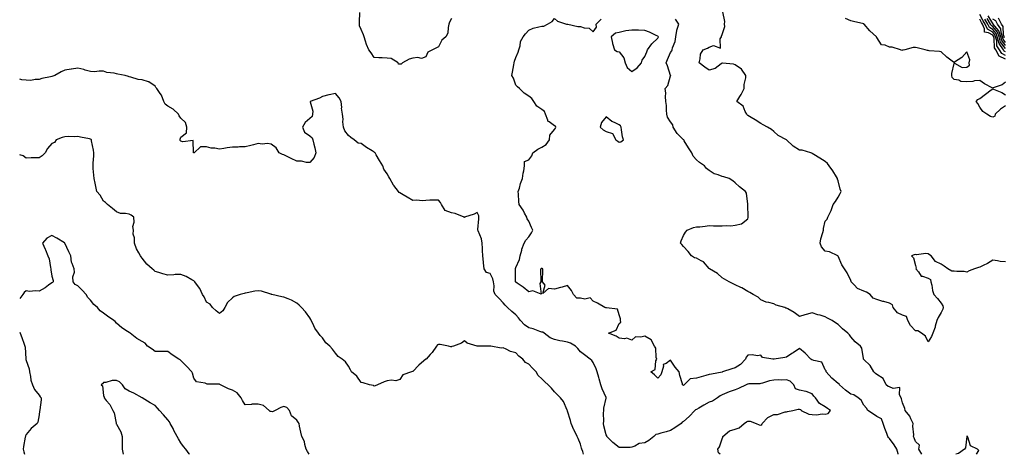
# Model space of a CAD drawing. Units: inches. Extents: x 1031843 to 1034483, y 7229258 to 7231898.
# Drawn here: x 1031843 to 1032607, y 7229258 to 7229595 of the extents above; entities that cross this region are included whole.
import ezdxf

# ---------------------------------------------------------------- set-up
doc = ezdxf.new("R2010")
doc.units = ezdxf.units.IN
doc.header["$MEASUREMENT"] = 0
doc.layers.add('Contour_10317229', color=7, linetype='Continuous', true_color=0x157fb3)

msp = doc.modelspace()

# ---------------------------------------------------------------- linework, layer by layer
at = {"layer": 'Contour_10317229'}
for points in [[(1032178.05, 7229596.16, 2821), (1032176.53, 7229593.44, 2821), (1032176.08, 7229591.92, 2821), (1032175.35, 7229589.22, 2821), (1032175.14, 7229584.84, 2821), (1032173.67, 7229581.92, 2821), (1032170.61, 7229579.37, 2821), (1032168.05, 7229574.32, 2821), (1032166.55, 7229573.41, 2821), (1032163.28, 7229571.92, 2821), (1032159.77, 7229570.2, 2821), (1032158.05, 7229566.43, 2821), (1032154.87, 7229565.11, 2821), (1032152.05, 7229565.92, 2821), (1032148.05, 7229565.4, 2821), (1032145.26, 7229564.72, 2821), (1032140.04, 7229561.92, 2821), (1032139.1, 7229560.87, 2821), (1032138.05, 7229560.66, 2821), (1032136.94, 7229560.81, 2821), (1032136.6, 7229561.92, 2821), (1032131.19, 7229565.06, 2821), (1032128.05, 7229565.46, 2821), (1032124.2, 7229565.77, 2821), (1032121.74, 7229565.61, 2821), (1032118.05, 7229566, 2821), (1032115.67, 7229569.54, 2821), (1032113.93, 7229571.92, 2821), (1032112.09, 7229575.96, 2821), (1032111.43, 7229578.53, 2821), (1032110.26, 7229581.92, 2821), (1032109.79, 7229583.66, 2821), (1032108.05, 7229587.73, 2821), (1032106.76, 7229590.64, 2821), (1032106.72, 7229591.92, 2821), (1032106.72, 7229593.25, 2821), (1032107.03, 7229600.91, 2821)], [(1032608.05, 7229407.28, 2819), (1032603.71, 7229407.59, 2819), (1032601.76, 7229408.21, 2819), (1032598.05, 7229408.63, 2819), (1032593.95, 7229406.01, 2819), (1032590.71, 7229404.59, 2819), (1032588.05, 7229403.25, 2819), (1032587.01, 7229402.95, 2819), (1032583.85, 7229401.92, 2819), (1032579.69, 7229400.27, 2819), (1032578.05, 7229399.35, 2819), (1032575.98, 7229399.85, 2819), (1032570.14, 7229399.83, 2819), (1032568.05, 7229400.17, 2819), (1032566.27, 7229400.15, 2819), (1032563.32, 7229401.92, 2819), (1032560.22, 7229404.09, 2819), (1032558.05, 7229405.46, 2819), (1032553.69, 7229407.56, 2819), (1032550.22, 7229411.92, 2819), (1032549.01, 7229412.87, 2819), (1032548.05, 7229413.45, 2819), (1032546.19, 7229413.78, 2819), (1032538.91, 7229412.77, 2819), (1032538.05, 7229413.11, 2819), (1032537.05, 7229412.92, 2819), (1032534.98, 7229411.92, 2819), (1032536.59, 7229410.46, 2819), (1032538.05, 7229404.42, 2819), (1032538.58, 7229402.44, 2819), (1032538.46, 7229401.92, 2819), (1032540.32, 7229399.66, 2819), (1032542.42, 7229396.3, 2819), (1032543.62, 7229396.35, 2819), (1032548.05, 7229394.76, 2819), (1032549.81, 7229393.69, 2819), (1032550.04, 7229391.92, 2819), (1032550.73, 7229389.24, 2819), (1032551.21, 7229385.08, 2819), (1032552.39, 7229381.92, 2819), (1032555.12, 7229379, 2819), (1032558.05, 7229375.33, 2819), (1032559.32, 7229373.19, 2819), (1032559.57, 7229371.92, 2819), (1032559.32, 7229370.65, 2819), (1032558.05, 7229368.18, 2819), (1032555.67, 7229364.3, 2819), (1032554.53, 7229361.92, 2819), (1032553.46, 7229357.33, 2819), (1032553.4, 7229356.56, 2819), (1032551.68, 7229351.92, 2819), (1032550.47, 7229349.5, 2819), (1032548.05, 7229345.39, 2819), (1032545.76, 7229349.63, 2819), (1032542.85, 7229351.92, 2819), (1032539.85, 7229353.73, 2819), (1032538.05, 7229353.93, 2819), (1032534.2, 7229358.07, 2819), (1032532.27, 7229361.92, 2819), (1032531.06, 7229364.93, 2819), (1032528.05, 7229365.99, 2819), (1032524.01, 7229367.88, 2819), (1032520.9, 7229371.92, 2819), (1032520.16, 7229374.03, 2819), (1032518.05, 7229375.26, 2819), (1032513.5, 7229376.48, 2819), (1032512.78, 7229376.65, 2819), (1032508.05, 7229378.04, 2819), (1032505.37, 7229379.24, 2819), (1032502.99, 7229381.92, 2819), (1032500.06, 7229383.92, 2819), (1032498.05, 7229384.61, 2819), (1032493.21, 7229386.75, 2819), (1032492.93, 7229386.81, 2819), (1032490.82, 7229389.15, 2819), (1032488.21, 7229391.92, 2819), (1032488.17, 7229392.03, 2819), (1032488.05, 7229392.78, 2819), (1032485.06, 7229398.93, 2819), (1032482.91, 7229401.92, 2819), (1032481.06, 7229404.93, 2819), (1032478.05, 7229411.72, 2819), (1032478.01, 7229411.87, 2819), (1032477.93, 7229411.92, 2819), (1032471.31, 7229415.18, 2819), (1032468.05, 7229415.56, 2819), (1032465.06, 7229418.94, 2819), (1032464.07, 7229421.92, 2819), (1032464.69, 7229425.29, 2819), (1032466.16, 7229430.03, 2819), (1032466.59, 7229431.92, 2819), (1032466.84, 7229433.13, 2819), (1032468.05, 7229438.85, 2819), (1032469.53, 7229440.43, 2819), (1032469.98, 7229441.92, 2819), (1032471.8, 7229445.67, 2819), (1032472.76, 7229447.21, 2819), (1032474.14, 7229451.92, 2819), (1032475.9, 7229454.08, 2819), (1032478.05, 7229457.48, 2819), (1032479.69, 7229460.29, 2819), (1032480.3, 7229461.92, 2819), (1032479.77, 7229463.64, 2819), (1032478.05, 7229470.13, 2819), (1032477.64, 7229471.51, 2819), (1032477.54, 7229471.92, 2819), (1032476.74, 7229473.22, 2819), (1032474.05, 7229477.92, 2819), (1032471.08, 7229481.92, 2819), (1032469.71, 7229483.59, 2819), (1032468.05, 7229485.31, 2819), (1032463.97, 7229487.85, 2819), (1032459.28, 7229490.69, 2819), (1032458.05, 7229491.43, 2819), (1032457.78, 7229491.66, 2819), (1032457, 7229491.92, 2819), (1032450.18, 7229494.06, 2819), (1032448.05, 7229494.09, 2819), (1032443.26, 7229497.13, 2819), (1032438.05, 7229501.92, 2819), (1032431.59, 7229505.46, 2819), (1032428.05, 7229508.64, 2819), (1032426.29, 7229510.17, 2819), (1032423.32, 7229511.92, 2819), (1032419.83, 7229513.7, 2819), (1032418.05, 7229514.72, 2819), (1032413.77, 7229517.65, 2819), (1032410.49, 7229519.48, 2819), (1032408.05, 7229520.91, 2819), (1032407.54, 7229521.41, 2819), (1032407.17, 7229521.92, 2819), (1032406, 7229523.97, 2819), (1032404.26, 7229528.13, 2819), (1032399.59, 7229531.92, 2819), (1032401.9, 7229535.76, 2819), (1032402.8, 7229537.17, 2819), (1032405.1, 7229541.92, 2819), (1032405.08, 7229544.89, 2819), (1032406.39, 7229550.26, 2819), (1032406.39, 7229551.92, 2819), (1032403.05, 7229556.92, 2819), (1032398.05, 7229560.25, 2819), (1032396.78, 7229560.66, 2819), (1032388.42, 7229561.54, 2819), (1032388.05, 7229561.64, 2819), (1032387.23, 7229561.11, 2819), (1032382.56, 7229557.41, 2819), (1032378.05, 7229556.18, 2819), (1032374.55, 7229558.43, 2819), (1032370.2, 7229561.92, 2819), (1032371.12, 7229564.98, 2819), (1032371.37, 7229568.59, 2819), (1032373.28, 7229571.92, 2819), (1032376.7, 7229573.26, 2819), (1032378.05, 7229574.08, 2819), (1032381.27, 7229575.14, 2819), (1032386.7, 7229573.27, 2819), (1032386.6, 7229580.47, 2819), (1032387.46, 7229581.92, 2819), (1032387.54, 7229582.43, 2819), (1032388.05, 7229583.8, 2819), (1032390.04, 7229589.93, 2819), (1032390.02, 7229591.92, 2819), (1032390.08, 7229593.94, 2819), (1032388.56, 7229601.42, 2819)], [(1032524.68, 7229258, 2821), (1032524.57, 7229258.43, 2821), (1032523.58, 7229261.92, 2821), (1032521.47, 7229265.34, 2821), (1032518.05, 7229270.17, 2821), (1032517.21, 7229271.07, 2821), (1032516.64, 7229271.92, 2821), (1032515.86, 7229274.11, 2821), (1032514.28, 7229278.15, 2821), (1032513.05, 7229281.92, 2821), (1032511.74, 7229285.61, 2821), (1032508.05, 7229287.33, 2821), (1032505.39, 7229289.26, 2821), (1032501, 7229291.92, 2821), (1032499.96, 7229293.82, 2821), (1032498.05, 7229296.22, 2821), (1032496.06, 7229299.92, 2821), (1032493.69, 7229301.92, 2821), (1032490.16, 7229304.03, 2821), (1032488.05, 7229304.74, 2821), (1032483.91, 7229307.79, 2821), (1032479.2, 7229311.92, 2821), (1032478.75, 7229312.62, 2821), (1032478.05, 7229313.03, 2821), (1032473.13, 7229317, 2821), (1032468.77, 7229321.92, 2821), (1032468.89, 7229322.76, 2821), (1032468.05, 7229323.68, 2821), (1032465.55, 7229329.42, 2821), (1032459.22, 7229330.76, 2821), (1032458.05, 7229331.35, 2821), (1032457.56, 7229331.43, 2821), (1032456.96, 7229331.92, 2821), (1032452.62, 7229336.49, 2821), (1032448.05, 7229340.12, 2821), (1032443.21, 7229336.75, 2821), (1032442.25, 7229336.11, 2821), (1032438.05, 7229333.3, 2821), (1032436.82, 7229333.16, 2821), (1032428.48, 7229331.92, 2821), (1032428.09, 7229331.87, 2821), (1032428.05, 7229331.87, 2821), (1032427.99, 7229331.87, 2821), (1032427.39, 7229331.92, 2821), (1032419.3, 7229333.16, 2821), (1032418.05, 7229334.89, 2821), (1032415.63, 7229334.35, 2821), (1032411.33, 7229335.19, 2821), (1032408.05, 7229334.84, 2821), (1032406.62, 7229333.35, 2821), (1032406.21, 7229331.92, 2821), (1032402.37, 7229327.6, 2821), (1032398.05, 7229325.08, 2821), (1032395.65, 7229324.32, 2821), (1032388.26, 7229321.92, 2821), (1032388.11, 7229321.87, 2821), (1032388.05, 7229321.85, 2821), (1032387.97, 7229321.84, 2821), (1032379.73, 7229320.24, 2821), (1032378.05, 7229319.92, 2821), (1032375.3, 7229319.16, 2821), (1032371.8, 7229318.17, 2821), (1032368.05, 7229317.16, 2821), (1032363.34, 7229316.63, 2821), (1032358.48, 7229311.92, 2821), (1032358.3, 7229311.67, 2821), (1032358.05, 7229311.43, 2821), (1032357.7, 7229311.58, 2821), (1032357.39, 7229311.92, 2821), (1032357.23, 7229312.75, 2821), (1032355.22, 7229319.09, 2821), (1032354.79, 7229321.92, 2821), (1032351.72, 7229325.6, 2821), (1032348.05, 7229331.04, 2821), (1032344.59, 7229328.47, 2821), (1032342.37, 7229327.6, 2821), (1032342.62, 7229326.49, 2821), (1032341.19, 7229321.92, 2821), (1032340.39, 7229319.57, 2821), (1032338.05, 7229317.1, 2821), (1032335.69, 7229319.56, 2821), (1032332.7, 7229321.92, 2821), (1032336.1, 7229323.88, 2821), (1032336.66, 7229330.53, 2821), (1032337.27, 7229331.92, 2821), (1032336.92, 7229333.05, 2821), (1032336.55, 7229340.43, 2821), (1032335.57, 7229341.92, 2821), (1032332.89, 7229346.76, 2821), (1032328.05, 7229349.78, 2821), (1032325, 7229348.88, 2821), (1032320.78, 7229349.18, 2821), (1032318.05, 7229346.59, 2821), (1032314.18, 7229348.05, 2821), (1032312.39, 7229347.59, 2821), (1032308.05, 7229348.2, 2821), (1032305.75, 7229349.62, 2821), (1032299.96, 7229351.92, 2821), (1032305.75, 7229354.22, 2821), (1032308.05, 7229359.55, 2821), (1032309.34, 7229360.64, 2821), (1032309.2, 7229361.92, 2821), (1032309.2, 7229363.07, 2821), (1032308.05, 7229366.28, 2821), (1032306.82, 7229370.7, 2821), (1032298.4, 7229371.58, 2821), (1032298.05, 7229371.74, 2821), (1032297.89, 7229371.76, 2821), (1032297.17, 7229371.92, 2821), (1032291.43, 7229375.3, 2821), (1032288.05, 7229376.8, 2821), (1032285.55, 7229379.42, 2821), (1032281.55, 7229378.41, 2821), (1032278.05, 7229379.23, 2821), (1032275.41, 7229379.28, 2821), (1032272.85, 7229381.92, 2821), (1032271.12, 7229385, 2821), (1032268.05, 7229388.9, 2821), (1032263.85, 7229387.72, 2821), (1032262.62, 7229387.35, 2821), (1032258.05, 7229386.13, 2821), (1032253.36, 7229386.6, 2821), (1032248.91, 7229382.77, 2821), (1032250.84, 7229389.14, 2821), (1032248.64, 7229391.92, 2821), (1032248.66, 7229392.54, 2821), (1032248.93, 7229401.03, 2821), (1032248.97, 7229401.92, 2821), (1032248.38, 7229402.26, 2821), (1032248.05, 7229402.29, 2821), (1032247.66, 7229402.31, 2821), (1032247.27, 7229401.92, 2821), (1032247.23, 7229401.11, 2821), (1032247.5, 7229392.48, 2821), (1032247.46, 7229391.92, 2821), (1032246.7, 7229390.56, 2821), (1032247.76, 7229382.2, 2821), (1032241.12, 7229384.99, 2821), (1032238.05, 7229384.02, 2821), (1032233.73, 7229387.59, 2821), (1032229.14, 7229390.82, 2821), (1032228.05, 7229391.62, 2821), (1032227.93, 7229391.79, 2821), (1032227.8, 7229391.92, 2821), (1032227.8, 7229392.17, 2821), (1032227.68, 7229401.56, 2821), (1032227.68, 7229401.92, 2821), (1032227.74, 7229402.22, 2821), (1032228.05, 7229403.06, 2821), (1032230.76, 7229409.21, 2821), (1032231.35, 7229411.92, 2821), (1032232.56, 7229416.44, 2821), (1032232.7, 7229417.26, 2821), (1032234.4, 7229421.92, 2821), (1032235.71, 7229424.27, 2821), (1032238.05, 7229426.71, 2821), (1032240.1, 7229429.86, 2821), (1032241.06, 7229431.92, 2821), (1032240.22, 7229434.08, 2821), (1032238.05, 7229439.02, 2821), (1032236.9, 7229440.77, 2821), (1032236.6, 7229441.92, 2821), (1032234.77, 7229445.2, 2821), (1032233.62, 7229447.48, 2821), (1032230.53, 7229451.92, 2821), (1032230.43, 7229454.3, 2821), (1032230, 7229459.96, 2821), (1032229.92, 7229461.92, 2821), (1032230.8, 7229464.66, 2821), (1032231.7, 7229468.27, 2821), (1032233.07, 7229471.92, 2821), (1032233.71, 7229476.25, 2821), (1032234.12, 7229477.99, 2821), (1032234.81, 7229481.92, 2821), (1032234.77, 7229485.19, 2821), (1032238.05, 7229486.56, 2821), (1032240.32, 7229489.64, 2821), (1032241.19, 7229491.92, 2821), (1032245.08, 7229494.88, 2821), (1032248.05, 7229496.42, 2821), (1032251.43, 7229498.55, 2821), (1032254.16, 7229501.92, 2821), (1032254.34, 7229505.62, 2821), (1032258.05, 7229510.17, 2821), (1032258.85, 7229511.13, 2821), (1032259.09, 7229511.92, 2821), (1032258.87, 7229512.74, 2821), (1032258.05, 7229513.03, 2821), (1032253.93, 7229516.04, 2821), (1032252.7, 7229516.58, 2821), (1032252.74, 7229517.22, 2821), (1032250.96, 7229521.92, 2821), (1032250.26, 7229524.14, 2821), (1032248.05, 7229525.62, 2821), (1032244.18, 7229528.05, 2821), (1032242.01, 7229531.92, 2821), (1032240.35, 7229534.22, 2821), (1032238.05, 7229535.84, 2821), (1032234.4, 7229538.28, 2821), (1032230.76, 7229541.92, 2821), (1032229.26, 7229543.13, 2821), (1032228.05, 7229544.6, 2821), (1032226.1, 7229549.97, 2821), (1032224.98, 7229551.92, 2821), (1032225.32, 7229554.65, 2821), (1032226.33, 7229560.21, 2821), (1032226.57, 7229561.92, 2821), (1032226.84, 7229563.13, 2821), (1032228.05, 7229565.96, 2821), (1032229.77, 7229570.2, 2821), (1032230.24, 7229571.92, 2821), (1032231.23, 7229575.1, 2821), (1032231.59, 7229578.38, 2821), (1032233.62, 7229581.92, 2821), (1032235.57, 7229584.4, 2821), (1032238.05, 7229587.2, 2821), (1032241.31, 7229588.66, 2821), (1032245.76, 7229589.63, 2821), (1032248.05, 7229590.38, 2821), (1032249.61, 7229590.35, 2821), (1032252.6, 7229591.92, 2821), (1032256.19, 7229593.78, 2821), (1032258.05, 7229596.13, 2821), (1032260.28, 7229594.16, 2821), (1032267.35, 7229591.92, 2821), (1032267.84, 7229591.71, 2821), (1032268.05, 7229591.69, 2821), (1032268.26, 7229591.7, 2821), (1032276.1, 7229589.96, 2821), (1032278.05, 7229590.05, 2821), (1032280.96, 7229589.02, 2821), (1032284.87, 7229588.73, 2821), (1032288.05, 7229585.86, 2821), (1032290.47, 7229589.5, 2821), (1032290.43, 7229591.92, 2821), (1032294.16, 7229595.8, 2821)], [(1032543.11, 7229258, 2820), (1032540.73, 7229261.92, 2820), (1032541.27, 7229265.14, 2820), (1032538.05, 7229267.83, 2820), (1032537.03, 7229270.9, 2820), (1032536.45, 7229271.92, 2820), (1032536.74, 7229273.23, 2820), (1032536, 7229279.86, 2820), (1032536.25, 7229281.92, 2820), (1032534.51, 7229285.46, 2820), (1032533.73, 7229287.6, 2820), (1032530.14, 7229291.92, 2820), (1032529.71, 7229293.58, 2820), (1032528.05, 7229297.94, 2820), (1032527.25, 7229301.13, 2820), (1032526.94, 7229301.92, 2820), (1032525.73, 7229304.23, 2820), (1032525.92, 7229309.79, 2820), (1032520.9, 7229309.06, 2820), (1032518.05, 7229310.31, 2820), (1032516.86, 7229310.74, 2820), (1032515.3, 7229311.92, 2820), (1032512.91, 7229316.78, 2820), (1032508.05, 7229320.03, 2820), (1032506.94, 7229320.81, 2820), (1032505.76, 7229321.92, 2820), (1032502.97, 7229326.84, 2820), (1032498.05, 7229331.5, 2820), (1032497.87, 7229331.74, 2820), (1032497.7, 7229332.27, 2820), (1032496.39, 7229340.27, 2820), (1032495.53, 7229341.92, 2820), (1032491.35, 7229345.21, 2820), (1032488.05, 7229349.13, 2820), (1032486.82, 7229350.69, 2820), (1032485.61, 7229351.92, 2820), (1032481.45, 7229355.32, 2820), (1032478.05, 7229358.86, 2820), (1032476.14, 7229360.01, 2820), (1032473.48, 7229361.92, 2820), (1032469.81, 7229363.68, 2820), (1032468.05, 7229364.81, 2820), (1032464.03, 7229365.94, 2820), (1032462.41, 7229366.29, 2820), (1032458.05, 7229367.79, 2820), (1032453.36, 7229366.6, 2820), (1032452.35, 7229366.22, 2820), (1032448.05, 7229364.9, 2820), (1032444.05, 7229367.93, 2820), (1032439.16, 7229370.81, 2820), (1032438.05, 7229371.5, 2820), (1032437.5, 7229371.37, 2820), (1032436.72, 7229371.92, 2820), (1032430, 7229373.87, 2820), (1032428.05, 7229374.7, 2820), (1032424.18, 7229375.79, 2820), (1032422.19, 7229376.06, 2820), (1032418.05, 7229377.82, 2820), (1032416.08, 7229379.95, 2820), (1032412.09, 7229381.92, 2820), (1032409.61, 7229383.49, 2820), (1032408.05, 7229384.44, 2820), (1032403.26, 7229387.13, 2820), (1032402.54, 7229387.44, 2820), (1032398.05, 7229389.55, 2820), (1032396.53, 7229390.4, 2820), (1032393.58, 7229391.92, 2820), (1032389.94, 7229393.81, 2820), (1032388.05, 7229395.03, 2820), (1032384.36, 7229398.24, 2820), (1032378.19, 7229401.92, 2820), (1032378.13, 7229401.99, 2820), (1032378.05, 7229402.08, 2820), (1032373.62, 7229407.48, 2820), (1032371.74, 7229408.23, 2820), (1032368.05, 7229410.32, 2820), (1032366.7, 7229410.56, 2820), (1032364.32, 7229411.92, 2820), (1032361.64, 7229415.5, 2820), (1032358.05, 7229419.18, 2820), (1032356.84, 7229420.72, 2820), (1032355.69, 7229421.92, 2820), (1032356.35, 7229423.63, 2820), (1032358.05, 7229427.84, 2820), (1032359.57, 7229430.4, 2820), (1032360.82, 7229431.92, 2820), (1032365.84, 7229434.14, 2820), (1032368.05, 7229434.42, 2820), (1032370.8, 7229434.66, 2820), (1032374.81, 7229435.17, 2820), (1032378.05, 7229435.46, 2820), (1032381.49, 7229435.36, 2820), (1032384.69, 7229435.27, 2820), (1032388.05, 7229435.18, 2820), (1032391.76, 7229435.63, 2820), (1032394.75, 7229435.22, 2820), (1032398.05, 7229435.92, 2820), (1032403.03, 7229436.9, 2820), (1032403.09, 7229436.88, 2820), (1032408.05, 7229440.67, 2820), (1032408.26, 7229441.71, 2820), (1032408.25, 7229441.92, 2820), (1032408.25, 7229442.11, 2820), (1032408.07, 7229451.9, 2820), (1032408.07, 7229451.94, 2820), (1032408.05, 7229452.13, 2820), (1032406.84, 7229460.7, 2820), (1032406.14, 7229461.92, 2820), (1032401.66, 7229465.54, 2820), (1032398.05, 7229468.8, 2820), (1032396.33, 7229470.19, 2820), (1032393.64, 7229471.92, 2820), (1032389.51, 7229473.38, 2820), (1032388.05, 7229473.69, 2820), (1032385.06, 7229474.91, 2820), (1032381.86, 7229475.73, 2820), (1032378.05, 7229478.33, 2820), (1032376, 7229479.88, 2820), (1032374.46, 7229481.92, 2820), (1032370.51, 7229484.37, 2820), (1032368.05, 7229486.46, 2820), (1032365.59, 7229489.46, 2820), (1032364.44, 7229491.92, 2820), (1032361.92, 7229495.8, 2820), (1032358.56, 7229501.4, 2820), (1032358.25, 7229501.92, 2820), (1032358.17, 7229502.04, 2820), (1032358.05, 7229502.08, 2820), (1032353.07, 7229506.94, 2820), (1032350, 7229511.92, 2820), (1032349.79, 7229513.67, 2820), (1032348.05, 7229515.98, 2820), (1032345.76, 7229519.64, 2820), (1032345.04, 7229521.92, 2820), (1032344.79, 7229525.18, 2820), (1032344.77, 7229528.63, 2820), (1032344.48, 7229531.92, 2820), (1032344.16, 7229535.8, 2820), (1032344.26, 7229538.14, 2820), (1032343.89, 7229541.92, 2820), (1032345.86, 7229544.12, 2820), (1032348.05, 7229551.71, 2820), (1032348.13, 7229551.84, 2820), (1032348.15, 7229551.92, 2820), (1032348.11, 7229551.99, 2820), (1032348.05, 7229552.09, 2820), (1032345.71, 7229559.59, 2820), (1032344.55, 7229561.92, 2820), (1032345.55, 7229564.42, 2820), (1032348.05, 7229569.72, 2820), (1032348.93, 7229571.04, 2820), (1032349.26, 7229571.92, 2820), (1032349.65, 7229573.51, 2820), (1032351.6, 7229578.37, 2820), (1032352.17, 7229581.92, 2820), (1032352.89, 7229586.77, 2820), (1032352.82, 7229587.14, 2820), (1032354.57, 7229591.92, 2820), (1032351.82, 7229595.7, 2820)], [(1032608.05, 7229546.91, 2818), (1032605.32, 7229544.65, 2818), (1032598.5, 7229542.38, 2818), (1032598.05, 7229542.15, 2818), (1032597.48, 7229542.5, 2818), (1032591.76, 7229545.62, 2818), (1032588.05, 7229548.21, 2818), (1032583.89, 7229547.76, 2818), (1032582.56, 7229547.41, 2818), (1032578.05, 7229547.07, 2818), (1032573.34, 7229547.22, 2818), (1032571.7, 7229548.28, 2818), (1032568.05, 7229548.74, 2818), (1032566.64, 7229550.51, 2818), (1032566.33, 7229551.92, 2818), (1032566.31, 7229553.65, 2818), (1032568.05, 7229561.39, 2818), (1032568.32, 7229561.65, 2818), (1032574.22, 7229558.09, 2818), (1032578.05, 7229558.49, 2818), (1032579.91, 7229560.06, 2818), (1032579.77, 7229561.92, 2818), (1032580.34, 7229564.21, 2818), (1032578.05, 7229570.34, 2818), (1032574.01, 7229565.96, 2818), (1032568.4, 7229562.28, 2818), (1032568.05, 7229562.02, 2818), (1032567.62, 7229562.34, 2818), (1032562.35, 7229566.22, 2818), (1032558.05, 7229570.29, 2818), (1032556.82, 7229570.69, 2818), (1032548.73, 7229571.23, 2818), (1032548.05, 7229571.38, 2818), (1032547.5, 7229571.38, 2818), (1032545.61, 7229571.92, 2818), (1032539.48, 7229573.36, 2818), (1032538.05, 7229573.7, 2818), (1032536.25, 7229573.71, 2818), (1032529.83, 7229571.92, 2818), (1032528.44, 7229571.53, 2818), (1032528.05, 7229571.52, 2818), (1032527.62, 7229571.48, 2818), (1032526.45, 7229571.92, 2818), (1032520.04, 7229573.9, 2818), (1032518.05, 7229573.95, 2818), (1032514.53, 7229575.45, 2818), (1032511.84, 7229575.71, 2818), (1032508.05, 7229581.51, 2818), (1032507.93, 7229581.81, 2818), (1032507.89, 7229581.92, 2818), (1032502.66, 7229586.53, 2818), (1032498.23, 7229591.74, 2818), (1032498.07, 7229591.92, 2818), (1032498.07, 7229591.94, 2818), (1032498.05, 7229591.95, 2818), (1032498.01, 7229591.95, 2818), (1032490.1, 7229593.97, 2818), (1032488.05, 7229594.29, 2818), (1032483.67, 7229596.29, 2818)], [(1032608.05, 7229567.54, 2816), (1032605.06, 7229568.94, 2816), (1032603.38, 7229571.92, 2816), (1032601.25, 7229575.12, 2816), (1032601.14, 7229578.84, 2816), (1032600.2, 7229581.92, 2816), (1032599.69, 7229583.56, 2816), (1032598.05, 7229585.49, 2816), (1032593.99, 7229587.87, 2816), (1032592.13, 7229591.92, 2816), (1032590.61, 7229594.48, 2816), (1032588.05, 7229599.44, 2816)], [(1032608.05, 7229564.71, 2817), (1032603.15, 7229567.02, 2817), (1032600.37, 7229571.92, 2817), (1032599.46, 7229573.32, 2817), (1032599.2, 7229580.78, 2817), (1032598.85, 7229581.92, 2817), (1032598.66, 7229582.53, 2817), (1032598.05, 7229583.25, 2817), (1032594.85, 7229585.11, 2817), (1032591.76, 7229585.64, 2817), (1032591.76, 7229588.2, 2817), (1032590.06, 7229591.92, 2817), (1032589.3, 7229593.18, 2817), (1032588.05, 7229595.62, 2817)], [(1032608.05, 7229570.36, 2815), (1032607, 7229570.86, 2815), (1032606.39, 7229571.92, 2815), (1032603.11, 7229576.86, 2815), (1032603.05, 7229576.93, 2815), (1032601.57, 7229581.92, 2815), (1032600.73, 7229584.59, 2815), (1032598.05, 7229587.74, 2815), (1032595.41, 7229589.28, 2815), (1032594.2, 7229591.92, 2815), (1032591.92, 7229595.78, 2815)], [(1032608.05, 7229572.97, 2814), (1032604.1, 7229577.97, 2814), (1032602.91, 7229581.92, 2814), (1032601.74, 7229585.62, 2814), (1032598.05, 7229589.99, 2814), (1032596.82, 7229590.7, 2814), (1032596.27, 7229591.92, 2814), (1032593.67, 7229596.3, 2814)], [(1032608.05, 7229575.34, 2813), (1032605.14, 7229579.02, 2813), (1032604.28, 7229581.92, 2813), (1032602.78, 7229586.65, 2813), (1032599.77, 7229590.19, 2813), (1032598.5, 7229591.92, 2813), (1032598.34, 7229592.21, 2813), (1032598.05, 7229592.37, 2813), (1032594.42, 7229598.29, 2813)], [(1032608.05, 7229577.7, 2812), (1032606.19, 7229580.05, 2812), (1032605.63, 7229581.92, 2812), (1032604.51, 7229585.46, 2812), (1032604.4, 7229588.27, 2812), (1032601.68, 7229591.92, 2812), (1032600.47, 7229594.34, 2812), (1032598.05, 7229595.58, 2812)], [(1032607.23, 7229581.1, 2811), (1032607, 7229581.92, 2811), (1032606.49, 7229583.47, 2811), (1032606.23, 7229590.1, 2811), (1032604.87, 7229591.92, 2811), (1032602.6, 7229596.46, 2811)], [(1032386.63, 7229258, 2822), (1032385.26, 7229259.13, 2822), (1032384.65, 7229261.92, 2822), (1032386.06, 7229263.91, 2822), (1032388.05, 7229269.9, 2822), (1032388.6, 7229271.37, 2822), (1032388.58, 7229271.92, 2822), (1032393.87, 7229276.11, 2822), (1032398.05, 7229277.42, 2822), (1032401.39, 7229278.58, 2822), (1032405.04, 7229281.92, 2822), (1032406.88, 7229283.1, 2822), (1032408.05, 7229283.85, 2822), (1032409.81, 7229283.68, 2822), (1032414.55, 7229281.92, 2822), (1032416.92, 7229280.78, 2822), (1032418.05, 7229280.66, 2822), (1032418.79, 7229281.17, 2822), (1032419.05, 7229281.92, 2822), (1032423.42, 7229286.54, 2822), (1032428.05, 7229288.77, 2822), (1032430.98, 7229288.99, 2822), (1032436.98, 7229290.85, 2822), (1032438.05, 7229290.97, 2822), (1032438.83, 7229291.13, 2822), (1032443.05, 7229291.92, 2822), (1032447, 7229292.97, 2822), (1032448.05, 7229292.92, 2822), (1032449.01, 7229292.88, 2822), (1032449.38, 7229291.92, 2822), (1032455.32, 7229289.18, 2822), (1032458.05, 7229288.94, 2822), (1032461.27, 7229288.7, 2822), (1032465.63, 7229289.5, 2822), (1032468.05, 7229289.17, 2822), (1032470.3, 7229289.67, 2822), (1032472.17, 7229291.92, 2822), (1032469.77, 7229293.63, 2822), (1032468.05, 7229294.92, 2822), (1032463.67, 7229297.54, 2822), (1032460.41, 7229301.92, 2822), (1032459.14, 7229303.01, 2822), (1032458.05, 7229304.93, 2822), (1032453.25, 7229306.73, 2822), (1032452.99, 7229306.87, 2822), (1032448.05, 7229307.87, 2822), (1032445.06, 7229308.94, 2822), (1032443.62, 7229311.92, 2822), (1032440.82, 7229314.69, 2822), (1032438.05, 7229315.73, 2822), (1032434.38, 7229315.58, 2822), (1032431.84, 7229315.7, 2822), (1032428.05, 7229315.58, 2822), (1032424.94, 7229315.02, 2822), (1032419.42, 7229313.28, 2822), (1032418.05, 7229312.96, 2822), (1032417.19, 7229312.79, 2822), (1032408.73, 7229312.6, 2822), (1032408.05, 7229312.5, 2822), (1032407.62, 7229312.35, 2822), (1032406.59, 7229311.92, 2822), (1032400.86, 7229309.1, 2822), (1032398.05, 7229308.04, 2822), (1032393.54, 7229306.43, 2822), (1032391.78, 7229305.64, 2822), (1032388.05, 7229304.13, 2822), (1032386.51, 7229303.47, 2822), (1032384.42, 7229301.92, 2822), (1032380.71, 7229299.25, 2822), (1032378.05, 7229298.46, 2822), (1032373.83, 7229296.13, 2822), (1032370, 7229293.86, 2822), (1032368.05, 7229292.74, 2822), (1032367.52, 7229292.44, 2822), (1032366.96, 7229291.92, 2822), (1032362.52, 7229287.46, 2822), (1032358.05, 7229283.34, 2822), (1032357.13, 7229282.84, 2822), (1032356.29, 7229281.92, 2822), (1032351.41, 7229278.55, 2822), (1032348.05, 7229276.54, 2822), (1032344.57, 7229275.4, 2822), (1032340.41, 7229274.28, 2822), (1032338.05, 7229273.58, 2822), (1032336.66, 7229273.31, 2822), (1032334.96, 7229271.92, 2822), (1032331.23, 7229268.73, 2822), (1032328.05, 7229267.03, 2822), (1032323.71, 7229266.26, 2822), (1032320.45, 7229264.32, 2822), (1032318.05, 7229263.42, 2822), (1032316.59, 7229263.38, 2822), (1032309.5, 7229263.36, 2822), (1032308.05, 7229263.32, 2822), (1032303.23, 7229267.1, 2822), (1032298.66, 7229271.92, 2822), (1032298.48, 7229272.35, 2822), (1032298.05, 7229273.2, 2822), (1032296.33, 7229280.2, 2822), (1032296.1, 7229281.92, 2822), (1032296.14, 7229283.84, 2822), (1032296.1, 7229289.97, 2822), (1032296.14, 7229291.92, 2822), (1032296.16, 7229293.81, 2822), (1032298.05, 7229301.6, 2822), (1032298.13, 7229301.85, 2822), (1032298.13, 7229301.92, 2822), (1032298.11, 7229301.98, 2822), (1032298.05, 7229302.11, 2822), (1032294.89, 7229308.77, 2822), (1032293.93, 7229311.92, 2822), (1032292.64, 7229316.51, 2822), (1032292.31, 7229317.65, 2822), (1032291.12, 7229321.92, 2822), (1032290.35, 7229324.22, 2822), (1032288.05, 7229329.21, 2822), (1032286.86, 7229330.72, 2822), (1032285.57, 7229331.92, 2822), (1032281.23, 7229335.1, 2822), (1032278.05, 7229337.49, 2822), (1032276.17, 7229340.05, 2822), (1032274.26, 7229341.92, 2822), (1032270.32, 7229344.2, 2822), (1032268.05, 7229345.09, 2822), (1032264.14, 7229345.83, 2822), (1032262.19, 7229346.07, 2822), (1032258.05, 7229346.99, 2822), (1032254.65, 7229348.51, 2822), (1032249.98, 7229351.92, 2822), (1032248.85, 7229352.73, 2822), (1032248.05, 7229352.86, 2822), (1032246.66, 7229353.3, 2822), (1032241.53, 7229355.4, 2822), (1032238.05, 7229356.27, 2822), (1032234.65, 7229358.53, 2822), (1032231.6, 7229361.92, 2822), (1032230.08, 7229363.95, 2822), (1032228.05, 7229366.26, 2822), (1032224.91, 7229368.79, 2822), (1032221.49, 7229371.92, 2822), (1032219.77, 7229373.64, 2822), (1032218.05, 7229375.45, 2822), (1032214.96, 7229378.83, 2822), (1032211.88, 7229381.92, 2822), (1032210.84, 7229384.71, 2822), (1032211.23, 7229388.74, 2822), (1032210.67, 7229391.92, 2822), (1032210.22, 7229394.09, 2822), (1032208.05, 7229398.29, 2822), (1032205.32, 7229399.2, 2822), (1032203.38, 7229401.92, 2822), (1032202.84, 7229406.71, 2822), (1032202.85, 7229407.13, 2822), (1032202.42, 7229411.92, 2822), (1032202.23, 7229416.1, 2822), (1032202.17, 7229417.81, 2822), (1032201.98, 7229421.92, 2822), (1032201.35, 7229425.22, 2822), (1032198.66, 7229431.3, 2822), (1032198.48, 7229431.92, 2822), (1032198.48, 7229432.36, 2822), (1032199.24, 7229440.74, 2822), (1032199.22, 7229441.92, 2822), (1032199.18, 7229443.05, 2822), (1032198.05, 7229445.53, 2822), (1032195.57, 7229444.4, 2822), (1032188.26, 7229441.92, 2822), (1032188.13, 7229441.85, 2822), (1032188.05, 7229441.87, 2822), (1032188.01, 7229441.88, 2822), (1032187.93, 7229441.92, 2822), (1032181, 7229444.86, 2822), (1032178.05, 7229445.32, 2822), (1032173.26, 7229447.13, 2822), (1032170.41, 7229451.92, 2822), (1032169.55, 7229453.42, 2822), (1032168.05, 7229455.26, 2822), (1032164.87, 7229455.1, 2822), (1032161.33, 7229455.21, 2822), (1032158.05, 7229455.06, 2822), (1032155.18, 7229454.79, 2822), (1032151.27, 7229455.15, 2822), (1032148.05, 7229454.95, 2822), (1032143.71, 7229457.58, 2822), (1032140.57, 7229459.4, 2822), (1032138.05, 7229460.88, 2822), (1032137.37, 7229461.23, 2822), (1032136.92, 7229461.92, 2822), (1032133.28, 7229466.69, 2822), (1032133.07, 7229466.95, 2822), (1032130.24, 7229471.92, 2822), (1032129.46, 7229473.33, 2822), (1032128.05, 7229475.79, 2822), (1032125.47, 7229479.33, 2822), (1032124.67, 7229481.92, 2822), (1032122.11, 7229485.99, 2822), (1032119.69, 7229490.28, 2822), (1032118.73, 7229491.92, 2822), (1032118.42, 7229492.29, 2822), (1032118.05, 7229492.52, 2822), (1032116.49, 7229493.49, 2822), (1032112.15, 7229496.03, 2822), (1032108.05, 7229499.09, 2822), (1032105.61, 7229499.48, 2822), (1032102.46, 7229501.92, 2822), (1032099.89, 7229503.77, 2822), (1032098.05, 7229505.41, 2822), (1032095.18, 7229509.05, 2822), (1032094.24, 7229511.92, 2822), (1032093.87, 7229516.1, 2822), (1032094.1, 7229517.98, 2822), (1032093.54, 7229521.92, 2822), (1032092.78, 7229526.65, 2822), (1032092.87, 7229527.1, 2822), (1032092.44, 7229531.92, 2822), (1032090.8, 7229534.66, 2822), (1032088.05, 7229537.98, 2822), (1032083.07, 7229536.89, 2822), (1032082.99, 7229536.87, 2822), (1032078.05, 7229535.57, 2822), (1032075.53, 7229534.45, 2822), (1032068.5, 7229531.92, 2822), (1032068.4, 7229531.57, 2822), (1032070.43, 7229524.3, 2822), (1032070.18, 7229521.92, 2822), (1032069.85, 7229520.12, 2822), (1032068.05, 7229518.53, 2822), (1032064.53, 7229515.43, 2822), (1032062.46, 7229511.92, 2822), (1032064.1, 7229507.97, 2822), (1032068.05, 7229505.03, 2822), (1032069.83, 7229503.71, 2822), (1032070.47, 7229501.92, 2822), (1032071.21, 7229498.75, 2822), (1032071.9, 7229495.76, 2822), (1032072.85, 7229491.92, 2822), (1032071.57, 7229488.4, 2822), (1032068.05, 7229484.38, 2822), (1032065.43, 7229484.54, 2822), (1032061.55, 7229485.42, 2822), (1032058.05, 7229485.58, 2822), (1032053.77, 7229487.64, 2822), (1032051.04, 7229488.93, 2822), (1032048.05, 7229490.36, 2822), (1032046.88, 7229490.76, 2822), (1032044.4, 7229491.92, 2822), (1032041.92, 7229495.78, 2822), (1032038.05, 7229498.7, 2822), (1032035.32, 7229499.19, 2822), (1032031.23, 7229498.73, 2822), (1032028.05, 7229499.11, 2822), (1032024.34, 7229498.21, 2822), (1032022.33, 7229497.65, 2822), (1032018.05, 7229496.71, 2822), (1032013.44, 7229496.54, 2822), (1032012.62, 7229496.48, 2822), (1032008.05, 7229496.3, 2822), (1032004.05, 7229495.91, 2822), (1032001.43, 7229495.31, 2822), (1031998.05, 7229494.9, 2822), (1031994.38, 7229495.58, 2822), (1031991.64, 7229495.51, 2822), (1031988.05, 7229496.64, 2822), (1031983.38, 7229496.58, 2822), (1031978.28, 7229491.92, 2822), (1031978.09, 7229491.87, 2822), (1031978.05, 7229491.88, 2822), (1031978.03, 7229491.9, 2822), (1031978.03, 7229491.92, 2822), (1031977.99, 7229491.98, 2822), (1031977.66, 7229501.53, 2822), (1031969.55, 7229500.43, 2822), (1031968.05, 7229501.06, 2822), (1031967.54, 7229501.41, 2822), (1031967.42, 7229501.92, 2822), (1031967.41, 7229502.57, 2822), (1031968.05, 7229504.16, 2822), (1031972.46, 7229507.51, 2822), (1031972.64, 7229511.92, 2822), (1031971.57, 7229515.45, 2822), (1031968.05, 7229518.9, 2822), (1031966.78, 7229520.65, 2822), (1031966.1, 7229521.92, 2822), (1031961.96, 7229525.83, 2822), (1031958.05, 7229528.05, 2822), (1031955.96, 7229529.84, 2822), (1031954.75, 7229531.92, 2822), (1031952.91, 7229536.78, 2822), (1031952.09, 7229537.88, 2822), (1031949.46, 7229541.92, 2822), (1031948.67, 7229542.55, 2822), (1031948.05, 7229543.57, 2822), (1031943.09, 7229546.96, 2822), (1031942.99, 7229546.97, 2822), (1031938.05, 7229548.56, 2822), (1031935.04, 7229548.91, 2822), (1031929.26, 7229550.71, 2822), (1031928.05, 7229550.9, 2822), (1031927.37, 7229551.24, 2822), (1031924.92, 7229551.92, 2822), (1031919.05, 7229552.92, 2822), (1031918.05, 7229553.28, 2822), (1031916.25, 7229553.71, 2822), (1031910.51, 7229554.39, 2822), (1031908.05, 7229555.21, 2822), (1031904.63, 7229555.34, 2822), (1031900.96, 7229554.84, 2822), (1031898.05, 7229554.98, 2822), (1031893.81, 7229556.15, 2822), (1031892.66, 7229556.52, 2822), (1031888.05, 7229557.68, 2822), (1031883.15, 7229556.83, 2822), (1031882.95, 7229556.82, 2822), (1031878.05, 7229556.17, 2822), (1031875.2, 7229554.77, 2822), (1031870.14, 7229551.92, 2822), (1031868.62, 7229551.35, 2822), (1031868.05, 7229551.14, 2822), (1031866.96, 7229550.83, 2822), (1031860.28, 7229549.68, 2822), (1031858.05, 7229548.81, 2822), (1031855.06, 7229548.93, 2822), (1031851.74, 7229548.22, 2822), (1031848.05, 7229548.31, 2822), (1031844.63, 7229548.5, 2822), (1031843, 7229549.12, 2822)], [(1032608.05, 7229528.44, 2818), (1032604.1, 7229525.87, 2818), (1032600.04, 7229521.92, 2818), (1032599.65, 7229520.31, 2818), (1032598.05, 7229519.65, 2818), (1032596.33, 7229520.2, 2818), (1032593.44, 7229521.92, 2818), (1032590.24, 7229524.1, 2818), (1032588.05, 7229527.28, 2818), (1032586.37, 7229530.24, 2818), (1032585.28, 7229531.92, 2818), (1032586.59, 7229533.38, 2818), (1032588.05, 7229534.05, 2818), (1032592.39, 7229537.58, 2818), (1032596.9, 7229540.78, 2818), (1032598.05, 7229541.61, 2818), (1032598.64, 7229541.33, 2818), (1032604.98, 7229538.84, 2818), (1032608.05, 7229537.03, 2818)], [(1032280.58, 7229258, 2823), (1032279.85, 7229260.12, 2823), (1032279.24, 7229261.92, 2823), (1032278.93, 7229262.79, 2823), (1032278.05, 7229265.95, 2823), (1032276.33, 7229270.21, 2823), (1032275.57, 7229271.92, 2823), (1032273.25, 7229276.72, 2823), (1032273.11, 7229276.99, 2823), (1032270.82, 7229281.92, 2823), (1032270.32, 7229284.2, 2823), (1032268.05, 7229291.55, 2823), (1032267.95, 7229291.81, 2823), (1032267.72, 7229292.24, 2823), (1032265.04, 7229298.91, 2823), (1032262.7, 7229301.92, 2823), (1032260.37, 7229304.24, 2823), (1032258.05, 7229306.5, 2823), (1032255.57, 7229309.43, 2823), (1032253.09, 7229311.92, 2823), (1032250.45, 7229314.32, 2823), (1032248.05, 7229316.49, 2823), (1032245.22, 7229319.1, 2823), (1032243.77, 7229321.92, 2823), (1032241.04, 7229324.91, 2823), (1032238.05, 7229327.96, 2823), (1032235.45, 7229329.32, 2823), (1032233.46, 7229331.92, 2823), (1032230.32, 7229334.19, 2823), (1032228.05, 7229336.63, 2823), (1032223.91, 7229337.77, 2823), (1032220.37, 7229339.6, 2823), (1032218.05, 7229340.54, 2823), (1032216.6, 7229340.46, 2823), (1032208.67, 7229341.92, 2823), (1032208.11, 7229341.99, 2823), (1032208.05, 7229341.99, 2823), (1032207.97, 7229342.01, 2823), (1032200.55, 7229341.92, 2823), (1032198.09, 7229341.88, 2823), (1032198.05, 7229341.88, 2823), (1032198.01, 7229341.88, 2823), (1032197.87, 7229341.92, 2823), (1032190.3, 7229344.16, 2823), (1032188.05, 7229346.15, 2823), (1032185.75, 7229344.23, 2823), (1032179.69, 7229341.92, 2823), (1032178.44, 7229341.54, 2823), (1032178.05, 7229341.46, 2823), (1032177.56, 7229341.43, 2823), (1032175.63, 7229341.92, 2823), (1032169.26, 7229343.12, 2823), (1032168.05, 7229343.22, 2823), (1032167.11, 7229342.86, 2823), (1032166.39, 7229341.92, 2823), (1032162.99, 7229336.98, 2823), (1032161.51, 7229335.38, 2823), (1032158.34, 7229331.92, 2823), (1032158.15, 7229331.81, 2823), (1032158.05, 7229331.74, 2823), (1032156.6, 7229330.46, 2823), (1032152.8, 7229327.17, 2823), (1032148.05, 7229322.38, 2823), (1032147.7, 7229322.28, 2823), (1032146.9, 7229321.92, 2823), (1032140.37, 7229319.59, 2823), (1032138.05, 7229315.95, 2823), (1032134.98, 7229314.98, 2823), (1032131.6, 7229315.47, 2823), (1032128.05, 7229314.95, 2823), (1032125.71, 7229314.26, 2823), (1032120.57, 7229311.92, 2823), (1032118.91, 7229311.05, 2823), (1032118.05, 7229310.97, 2823), (1032117.48, 7229311.36, 2823), (1032114.38, 7229311.92, 2823), (1032109.57, 7229313.44, 2823), (1032108.05, 7229313.72, 2823), (1032104.71, 7229318.57, 2823), (1032100.45, 7229321.92, 2823), (1032099.59, 7229323.46, 2823), (1032098.05, 7229326.3, 2823), (1032095.94, 7229329.8, 2823), (1032093.34, 7229331.92, 2823), (1032090.06, 7229333.92, 2823), (1032088.05, 7229336.5, 2823), (1032085.76, 7229339.64, 2823), (1032083.62, 7229341.92, 2823), (1032080.55, 7229344.43, 2823), (1032078.05, 7229348.34, 2823), (1032076.25, 7229350.13, 2823), (1032074.81, 7229351.92, 2823), (1032072.11, 7229355.98, 2823), (1032070.41, 7229359.56, 2823), (1032069.16, 7229361.92, 2823), (1032068.81, 7229362.68, 2823), (1032068.05, 7229363.99, 2823), (1032064.73, 7229368.6, 2823), (1032061.7, 7229371.92, 2823), (1032059.91, 7229373.78, 2823), (1032058.05, 7229375.28, 2823), (1032053.83, 7229377.69, 2823), (1032051.39, 7229378.58, 2823), (1032048.05, 7229380.05, 2823), (1032046.41, 7229380.28, 2823), (1032038.77, 7229381.92, 2823), (1032038.23, 7229382.11, 2823), (1032038.05, 7229382.15, 2823), (1032037.76, 7229382.2, 2823), (1032030.61, 7229384.49, 2823), (1032028.05, 7229384.87, 2823), (1032025.49, 7229384.48, 2823), (1032019.4, 7229383.27, 2823), (1032018.05, 7229383.04, 2823), (1032017.11, 7229382.86, 2823), (1032013.95, 7229381.92, 2823), (1032009.4, 7229380.56, 2823), (1032008.05, 7229379.49, 2823), (1032004.2, 7229375.77, 2823), (1032002.19, 7229371.92, 2823), (1032000.75, 7229369.22, 2823), (1031998.05, 7229367.34, 2823), (1031995.51, 7229369.38, 2823), (1031992.58, 7229371.92, 2823), (1031990.71, 7229374.57, 2823), (1031988.05, 7229376.18, 2823), (1031986.25, 7229380.12, 2823), (1031984.94, 7229381.92, 2823), (1031982.82, 7229386.68, 2823), (1031981.08, 7229388.88, 2823), (1031978.91, 7229391.92, 2823), (1031978.48, 7229392.35, 2823), (1031978.05, 7229392.65, 2823), (1031976.53, 7229393.43, 2823), (1031972.09, 7229395.96, 2823), (1031968.05, 7229397.64, 2823), (1031963.56, 7229397.43, 2823), (1031962.62, 7229397.35, 2823), (1031958.05, 7229397.13, 2823), (1031954.12, 7229397.99, 2823), (1031950.9, 7229399.08, 2823), (1031948.05, 7229399.82, 2823), (1031947, 7229400.86, 2823), (1031945.8, 7229401.92, 2823), (1031941.68, 7229405.55, 2823), (1031938.05, 7229410.19, 2823), (1031937.33, 7229411.2, 2823), (1031936.86, 7229411.92, 2823), (1031935.55, 7229414.42, 2823), (1031933.69, 7229417.55, 2823), (1031932, 7229421.92, 2823), (1031932.15, 7229426.02, 2823), (1031931.12, 7229428.86, 2823), (1031931.41, 7229431.92, 2823), (1031930.92, 7229434.79, 2823), (1031931.78, 7229438.2, 2823), (1031931.49, 7229441.92, 2823), (1031929.61, 7229443.48, 2823), (1031928.05, 7229444.33, 2823), (1031925, 7229444.97, 2823), (1031921.1, 7229444.97, 2823), (1031918.05, 7229446.08, 2823), (1031914.89, 7229448.75, 2823), (1031911.23, 7229451.92, 2823), (1031909.5, 7229453.37, 2823), (1031908.05, 7229454.41, 2823), (1031905.32, 7229459.18, 2823), (1031902.93, 7229461.92, 2823), (1031902.05, 7229465.91, 2823), (1031901.49, 7229468.49, 2823), (1031900.73, 7229471.92, 2823), (1031900.65, 7229474.51, 2823), (1031900.06, 7229479.9, 2823), (1031900, 7229481.92, 2823), (1031899.98, 7229483.86, 2823), (1031900.45, 7229489.52, 2823), (1031900.45, 7229491.92, 2823), (1031900.24, 7229494.12, 2823), (1031898.73, 7229501.24, 2823), (1031898.66, 7229501.92, 2823), (1031898.44, 7229502.31, 2823), (1031898.05, 7229502.58, 2823), (1031897.21, 7229502.75, 2823), (1031890.2, 7229504.07, 2823), (1031888.05, 7229504.52, 2823), (1031885.59, 7229504.38, 2823), (1031880.67, 7229504.54, 2823), (1031878.05, 7229504.42, 2823), (1031876.04, 7229503.92, 2823), (1031871.27, 7229501.92, 2823), (1031869.91, 7229500.06, 2823), (1031868.05, 7229499.11, 2823), (1031864.67, 7229495.29, 2823), (1031862.66, 7229491.92, 2823), (1031860.45, 7229489.52, 2823), (1031858.05, 7229488.17, 2823), (1031854.12, 7229487.99, 2823), (1031851.98, 7229487.99, 2823), (1031848.05, 7229487.82, 2823), (1031845.73, 7229489.59, 2823), (1031843, 7229490.37, 2823)], [(1032067.54, 7229258, 2824), (1032066.37, 7229260.23, 2824), (1032065.41, 7229261.92, 2824), (1032064.28, 7229265.69, 2824), (1032064.01, 7229267.88, 2824), (1032062.01, 7229271.92, 2824), (1032061.27, 7229275.14, 2824), (1032060.24, 7229279.74, 2824), (1032059.73, 7229281.92, 2824), (1032059.18, 7229283.06, 2824), (1032058.05, 7229284.44, 2824), (1032053.87, 7229287.74, 2824), (1032052.31, 7229291.92, 2824), (1032050.35, 7229294.22, 2824), (1032048.05, 7229295.22, 2824), (1032045.53, 7229294.44, 2824), (1032041.25, 7229291.92, 2824), (1032039.1, 7229290.87, 2824), (1032038.05, 7229291.14, 2824), (1032037.37, 7229291.23, 2824), (1032036.62, 7229291.92, 2824), (1032032.07, 7229295.94, 2824), (1032028.05, 7229297.03, 2824), (1032023.11, 7229296.85, 2824), (1032022.89, 7229296.76, 2824), (1032018.05, 7229296.39, 2824), (1032015.92, 7229299.79, 2824), (1032014.73, 7229301.92, 2824), (1032011.82, 7229305.69, 2824), (1032008.05, 7229307.73, 2824), (1032004.94, 7229308.8, 2824), (1031998.93, 7229311.92, 2824), (1031998.36, 7229312.22, 2824), (1031998.05, 7229312.32, 2824), (1031997.56, 7229312.41, 2824), (1031988.56, 7229312.43, 2824), (1031988.05, 7229312.57, 2824), (1031986.88, 7229313.09, 2824), (1031980.3, 7229314.18, 2824), (1031978.05, 7229317.01, 2824), (1031977.03, 7229320.89, 2824), (1031976.49, 7229321.92, 2824), (1031972.44, 7229326.3, 2824), (1031968.05, 7229330.77, 2824), (1031967.44, 7229331.3, 2824), (1031966.45, 7229331.92, 2824), (1031961.33, 7229335.19, 2824), (1031958.05, 7229337.66, 2824), (1031953.93, 7229337.8, 2824), (1031952.21, 7229337.75, 2824), (1031948.05, 7229337.88, 2824), (1031945.71, 7229339.57, 2824), (1031942.23, 7229341.92, 2824), (1031940.41, 7229344.29, 2824), (1031938.05, 7229345.51, 2824), (1031933.99, 7229347.85, 2824), (1031928.79, 7229351.92, 2824), (1031928.4, 7229352.26, 2824), (1031928.05, 7229352.44, 2824), (1031926.55, 7229353.42, 2824), (1031922.19, 7229356.06, 2824), (1031918.05, 7229359.83, 2824), (1031917.09, 7229360.96, 2824), (1031916.1, 7229361.92, 2824), (1031911.23, 7229365.1, 2824), (1031908.05, 7229367.63, 2824), (1031905.55, 7229369.42, 2824), (1031903.26, 7229371.92, 2824), (1031900.49, 7229374.36, 2824), (1031898.05, 7229377.62, 2824), (1031895.8, 7229379.66, 2824), (1031894.51, 7229381.92, 2824), (1031891.53, 7229385.4, 2824), (1031888.05, 7229388.79, 2824), (1031886, 7229389.88, 2824), (1031884.55, 7229391.92, 2824), (1031884.32, 7229395.65, 2824), (1031885.61, 7229399.48, 2824), (1031885.2, 7229401.92, 2824), (1031883.77, 7229406.19, 2824), (1031883.21, 7229407.08, 2824), (1031882.62, 7229411.92, 2824), (1031881.21, 7229415.08, 2824), (1031878.15, 7229421.82, 2824), (1031878.11, 7229421.92, 2824), (1031878.09, 7229421.95, 2824), (1031878.05, 7229421.99, 2824), (1031877.89, 7229422.09, 2824), (1031871.78, 7229425.66, 2824), (1031868.05, 7229427.79, 2824), (1031864.12, 7229425.85, 2824), (1031860.61, 7229421.92, 2824), (1031862.7, 7229417.27, 2824), (1031862.93, 7229416.79, 2824), (1031864.96, 7229411.92, 2824), (1031865.9, 7229409.77, 2824), (1031866.96, 7229403.01, 2824), (1031867.27, 7229401.92, 2824), (1031867.21, 7229401.09, 2824), (1031868.05, 7229396.12, 2824), (1031869.03, 7229392.9, 2824), (1031868.87, 7229391.92, 2824), (1031868.52, 7229391.45, 2824), (1031868.05, 7229391.16, 2824), (1031865.43, 7229389.29, 2824), (1031862.7, 7229387.28, 2824), (1031858.05, 7229384.51, 2824), (1031855.2, 7229384.77, 2824), (1031850.55, 7229384.42, 2824), (1031848.05, 7229384.79, 2824), (1031846.43, 7229383.54, 2824), (1031845.47, 7229381.92, 2824), (1031843, 7229378.99, 2824)], [(1031843, 7229352.67, 2824), (1031843.34, 7229351.92, 2824), (1031844.73, 7229348.61, 2824), (1031846.55, 7229343.42, 2824), (1031847.11, 7229341.92, 2824), (1031847.29, 7229341.17, 2824), (1031847.76, 7229332.21, 2824), (1031847.82, 7229331.92, 2824), (1031847.84, 7229331.7, 2824), (1031848.05, 7229330.89, 2824), (1031850.34, 7229324.21, 2824), (1031850.71, 7229321.92, 2824), (1031851.49, 7229318.48, 2824), (1031851.64, 7229315.5, 2824), (1031852.95, 7229311.92, 2824), (1031854.55, 7229308.42, 2824), (1031858.05, 7229304.02, 2824), (1031858.83, 7229302.7, 2824), (1031859.65, 7229301.92, 2824), (1031859.71, 7229300.26, 2824), (1031858.6, 7229292.47, 2824), (1031858.64, 7229291.92, 2824), (1031858.46, 7229291.5, 2824), (1031858.05, 7229288.72, 2824), (1031857.13, 7229282.85, 2824), (1031856.57, 7229281.92, 2824), (1031851.86, 7229278.11, 2824), (1031848.05, 7229273.27, 2824), (1031847.58, 7229272.38, 2824), (1031847.42, 7229271.92, 2824), (1031847.35, 7229271.21, 2824), (1031845.98, 7229263.99, 2824), (1031845.75, 7229261.92, 2824), (1031846.14, 7229260.02, 2824), (1031846.79, 7229258, 2824)], [(1031974.86, 7229258, 2825), (1031974.53, 7229258.41, 2825), (1031971.86, 7229261.92, 2825), (1031970.22, 7229264.1, 2825), (1031968.05, 7229266.97, 2825), (1031966.19, 7229270.06, 2825), (1031965.26, 7229271.92, 2825), (1031962.72, 7229276.59, 2825), (1031961.98, 7229277.99, 2825), (1031959.89, 7229281.92, 2825), (1031959.22, 7229283.1, 2825), (1031958.05, 7229284.88, 2825), (1031954.65, 7229288.52, 2825), (1031951.43, 7229291.92, 2825), (1031949.98, 7229293.84, 2825), (1031948.05, 7229295.76, 2825), (1031944.16, 7229298.02, 2825), (1031938.09, 7229301.88, 2825), (1031938.05, 7229301.91, 2825), (1031938.03, 7229301.92, 2825), (1031931.47, 7229305.34, 2825), (1031928.05, 7229306.91, 2825), (1031924.87, 7229308.73, 2825), (1031922.82, 7229311.92, 2825), (1031920.35, 7229314.22, 2825), (1031918.05, 7229315.16, 2825), (1031914.79, 7229315.18, 2825), (1031909.73, 7229313.6, 2825), (1031908.05, 7229313.62, 2825), (1031907.15, 7229312.82, 2825), (1031906.27, 7229311.92, 2825), (1031907.15, 7229311.03, 2825), (1031908.05, 7229303.65, 2825), (1031908.44, 7229302.3, 2825), (1031908.42, 7229301.92, 2825), (1031910.12, 7229299.86, 2825), (1031912.84, 7229296.71, 2825), (1031915.3, 7229291.92, 2825), (1031916.29, 7229290.15, 2825), (1031917.76, 7229282.22, 2825), (1031917.85, 7229281.92, 2825), (1031917.87, 7229281.75, 2825), (1031918.05, 7229281.45, 2825), (1031921.47, 7229275.34, 2825), (1031922.42, 7229271.92, 2825), (1031922.54, 7229267.44, 2825), (1031922.48, 7229266.35, 2825), (1031922.62, 7229261.92, 2825), (1031923.4, 7229258, 2825)], [(1032585.49, 7229258, 2820), (1032587.15, 7229261.03, 2820), (1032586.33, 7229261.92, 2820), (1032580.67, 7229264.54, 2820), (1032578.79, 7229271.19, 2820), (1032578.38, 7229271.92, 2820), (1032578.21, 7229272.08, 2820), (1032578.05, 7229272.08, 2820), (1032577.95, 7229272.03, 2820), (1032577.91, 7229271.92, 2820), (1032577.85, 7229271.71, 2820), (1032576.98, 7229262.98, 2820), (1032576.17, 7229261.92, 2820), (1032571.43, 7229258.55, 2820), (1032569.48, 7229258, 2820)]]:
    msp.add_polyline3d(points, dxfattribs=at)
for points in [[(1032318.05, 7229554.97, 2821), (1032322.01, 7229557.96, 2821), (1032325.41, 7229561.92, 2821), (1032325.98, 7229563.99, 2821), (1032328.05, 7229566.68, 2821), (1032329.51, 7229570.46, 2821), (1032330.12, 7229571.92, 2821), (1032333.52, 7229576.45, 2821), (1032338.05, 7229580.94, 2821), (1032338.44, 7229581.53, 2821), (1032338.62, 7229581.92, 2821), (1032338.42, 7229582.29, 2821), (1032338.05, 7229582.52, 2821), (1032336.98, 7229582.99, 2821), (1032331.68, 7229585.54, 2821), (1032328.05, 7229586.99, 2821), (1032323.19, 7229587.06, 2821), (1032322.87, 7229587.1, 2821), (1032318.05, 7229587.19, 2821), (1032313.28, 7229586.69, 2821), (1032312.39, 7229586.26, 2821), (1032308.05, 7229585.34, 2821), (1032305.2, 7229584.77, 2821), (1032301.94, 7229581.92, 2821), (1032303.01, 7229576.96, 2821), (1032303.01, 7229576.89, 2821), (1032304.44, 7229571.92, 2821), (1032306.72, 7229570.59, 2821), (1032308.05, 7229570.28, 2821), (1032311.82, 7229565.68, 2821), (1032312.89, 7229561.92, 2821), (1032314.28, 7229558.15, 2821)], [(1032308.05, 7229500.36, 2821), (1032309.38, 7229500.59, 2821), (1032311.59, 7229501.92, 2821), (1032310.63, 7229504.5, 2821), (1032310.08, 7229509.88, 2821), (1032309.59, 7229511.92, 2821), (1032309.12, 7229513, 2821), (1032308.05, 7229513.76, 2821), (1032304.48, 7229515.48, 2821), (1032302.35, 7229516.23, 2821), (1032298.05, 7229519.83, 2821), (1032294.44, 7229515.54, 2821), (1032293.46, 7229511.92, 2821), (1032295.82, 7229509.69, 2821), (1032298.05, 7229508.57, 2821), (1032303.03, 7229506.9, 2821), (1032305.67, 7229501.92, 2821), (1032307.05, 7229500.92, 2821)]]:
    msp.add_polyline3d(points, close=True, dxfattribs=at)

doc.saveas('drawing.dxf')
